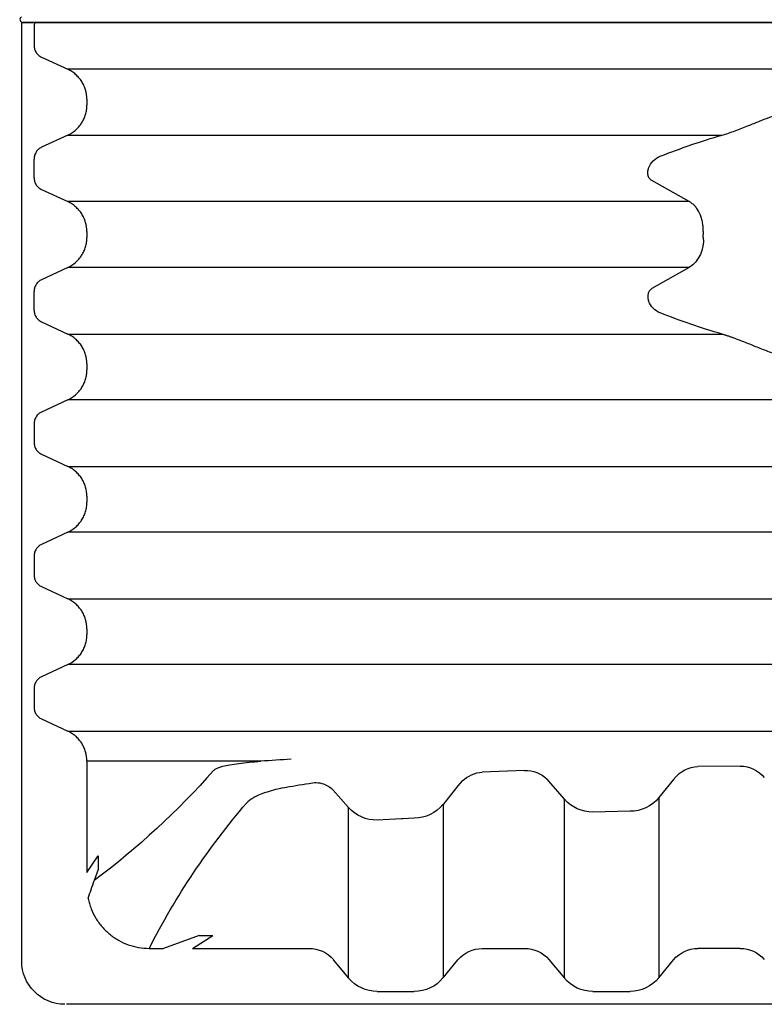
# Model space of a CAD drawing. Units: inches. Extents: x 89.7 to 110.7, y -92.1 to -62.4.
# Drawn here: x 98.3 to 98.5, y -82 to -81.7 of the extents above; entities that cross this region are included whole.
import ezdxf

# ---------------------------------------------------------------- set-up
doc = ezdxf.new("R2010")
doc.units = ezdxf.units.IN
doc.header["$MEASUREMENT"] = 0
for name, color, linetype in [('BETON-STOP', 141, 'Continuous'), ('BETON-STOP_INTEIRO', 141, 'Continuous'), ('BETON-STOP_MEIO', 141, 'Continuous'), ('Contorno-Cupolex', 115, 'Continuous'), ('CUPOLEX', 115, 'Continuous')]:
    doc.layers.add(name, color=color, linetype=linetype)

# ---------------------------------------------------------------- blocks, each defined once
blk = doc.blocks.new('Cupolex H 55 01')
at = {"layer": 'Contorno-Cupolex', "linetype": 'Continuous'}
for p, q in [((19819.566, 9685.7), (19815.228, 9685.7)), ((19827.17, 9685.7), (19819.566, 9685.7)), ((19843.189, 9685.7), (19827.17, 9685.7))]:
    blk.add_line(p, q, dxfattribs=at)
blk.add_ellipse((19815.228, 9685.8), major_axis=(0.101, 0), ratio=0.992546, start_param=2.018769, end_param=4.712389, dxfattribs=at)
blk = doc.blocks.new('Bs H55 7 tacca')
at = {"layer": 'BETON-STOP_INTEIRO', "linetype": 'Continuous'}
for p, q in [((19845.727, 10054.134), (19844.82, 10054.557)), ((19850.142, 10054.134), (19850.138, 10054.134)), ((19856.849, 10054.133), (19856.834, 10054.133)), ((19846.394, 10052.886), (19846.394, 10053.093)), ((19844.82, 10051.422), (19845.727, 10051.845)), ((19850.138, 10051.845), (19850.142, 10051.845)), ((19856.834, 10051.845), (19856.849, 10051.845)), ((19844.559, 10050.364), (19844.559, 10051.015)), ((19845.727, 10049.534), (19844.82, 10049.957)), ((19850.142, 10049.534), (19850.138, 10049.534)), ((19856.849, 10049.533), (19856.834, 10049.533)), ((19846.394, 10048.286), (19846.394, 10048.493)), ((19844.82, 10046.822), (19845.727, 10047.245)), ((19850.138, 10047.245), (19850.142, 10047.245)), ((19856.834, 10047.245), (19856.849, 10047.245)), ((19844.559, 10046.415), (19844.559, 10045.764)), ((19865.906, 10046.076), (19865.911, 10046.09)), ((19865.911, 10046.09), (19865.915, 10046.103)), ((19867.325, 10044.933), (19866.029, 10045.668)), ((19845.727, 10044.934), (19844.82, 10045.357)), ((19850.142, 10044.934), (19850.138, 10044.934)), ((19856.849, 10044.933), (19856.834, 10044.933)), ((19846.394, 10043.686), (19846.394, 10043.893)), ((19867.813, 10043.891), (19867.812, 10043.84)), ((19867.812, 10043.84), (19867.812, 10043.789)), ((19867.812, 10043.739), (19867.812, 10043.789)), ((19867.813, 10043.688), (19867.812, 10043.739)), ((19844.82, 10042.222), (19845.727, 10042.645)), ((19850.142, 10042.645), (19850.138, 10042.645)), ((19856.849, 10042.645), (19856.834, 10042.645)), ((19867.325, 10042.645), (19866.029, 10041.911)), ((19844.559, 10041.815), (19844.559, 10041.164)), ((19865.906, 10041.503), (19865.911, 10041.488)), ((19865.906, 10041.503), (19865.911, 10041.488)), ((19865.911, 10041.488), (19865.915, 10041.476)), ((19865.911, 10041.488), (19865.915, 10041.476)), ((19845.727, 10040.334), (19844.82, 10040.757)), ((19850.138, 10040.334), (19850.142, 10040.334)), ((19856.834, 10040.333), (19856.849, 10040.333)), ((19846.394, 10039.086), (19846.394, 10039.293)), ((19844.82, 10037.622), (19845.727, 10038.045)), ((19850.142, 10038.045), (19850.138, 10038.045)), ((19856.849, 10038.045), (19856.834, 10038.045)), ((19844.559, 10036.564), (19844.559, 10037.215))]:
    blk.add_line(p, q, dxfattribs=at)
at = {"layer": 'BETON-STOP_INTEIRO'}
blk.add_line((19844.129, 10036.416), (19900.129, 10036.416), dxfattribs=at)
at = {"layer": 'BETON-STOP_INTEIRO', "linetype": 'Continuous'}
for centre, radius, start, end in [((19874.666, 10025.619), 22.498, 105.9984, 111.7817), ((19866.569, 10045.86), 0.698, 111.079, 159.5968), ((19866.702, 10044.006), 1.117, 354.091, 56.1202), ((19866.569, 10041.719), 0.697, 200.3803, 248.9438), ((19866.569, 10041.719), 0.697, 200.3803, 248.9438), ((19874.686, 10062.016), 22.557, 248.226, 253.9939)]:
    blk.add_arc(centre, radius, start, end, dxfattribs=at)
for points, knots in [([(19844.82, 10054.557), (19844.781, 10054.575), (19844.745, 10054.598), (19844.697, 10054.64), (19844.682, 10054.655), (19844.654, 10054.687), (19844.642, 10054.704), (19844.619, 10054.74), (19844.609, 10054.759), (19844.591, 10054.798), (19844.583, 10054.818), (19844.566, 10054.878), (19844.559, 10054.921), (19844.559, 10054.964)], [0, 0, 0, 0, 0.25, 0.25, 0.375, 0.375, 0.5, 0.5, 0.625, 0.625, 0.75, 0.75, 1, 1, 1, 1]), ([(19850.138, 10054.134), (19850.138, 10054.134), (19850.138, 10054.134), (19850.138, 10054.134), (19850.115, 10054.134), (19850.092, 10054.134), (19850.068, 10054.134), (19849.975, 10054.134), (19849.881, 10054.134), (19849.788, 10054.134), (19849.414, 10054.134), (19849.041, 10054.134), (19848.667, 10054.134), (19847.864, 10054.134), (19847.061, 10054.134), (19846.258, 10054.134), (19846.081, 10054.134), (19845.904, 10054.134), (19845.727, 10054.134)], [0, 0, 0, 0, 0, 0, 0, 0.015882, 0.015882, 0.015882, 0.07941, 0.07941, 0.07941, 0.333523, 0.333523, 0.333523, 0.879647, 0.879647, 0.879647, 1, 1, 1, 1]), ([(19845.727, 10054.134), (19845.827, 10054.088), (19845.918, 10054.029), (19846.041, 10053.921), (19846.08, 10053.882), (19846.151, 10053.8), (19846.183, 10053.757), (19846.227, 10053.689), (19846.241, 10053.665), (19846.267, 10053.617), (19846.279, 10053.593), (19846.313, 10053.518), (19846.332, 10053.468), (19846.363, 10053.364), (19846.374, 10053.311), (19846.39, 10053.203), (19846.394, 10053.148), (19846.394, 10053.093)], [0, 0, 0, 0, 0.25, 0.25, 0.375, 0.375, 0.5, 0.5, 0.5625, 0.5625, 0.625, 0.625, 0.75, 0.75, 0.875, 0.875, 1, 1, 1, 1]), ([(19856.834, 10054.133), (19856.724, 10054.133), (19856.613, 10054.133), (19856.395, 10054.133), (19856.287, 10054.133), (19855.966, 10054.134), (19855.755, 10054.134), (19855.134, 10054.134), (19854.734, 10054.134), (19853.579, 10054.134), (19852.897, 10054.134), (19851.711, 10054.134), (19851.231, 10054.134), (19850.496, 10054.134), (19850.256, 10054.134), (19850.142, 10054.134)], [0, 0, 0, 0, 0.03125, 0.03125, 0.0625, 0.0625, 0.125, 0.125, 0.25, 0.25, 0.5, 0.5, 0.75, 0.75, 1, 1, 1, 1]), ([(19872.129, 10054.133), (19870.834, 10054.133), (19869.541, 10054.133), (19867.607, 10054.133), (19866.963, 10054.133), (19865.676, 10054.133), (19865.035, 10054.133), (19863.116, 10054.133), (19861.847, 10054.133), (19859.96, 10054.133), (19859.333, 10054.133), (19858.086, 10054.133), (19857.466, 10054.133), (19856.849, 10054.133)], [0, 0, 0, 0, 0.25, 0.25, 0.375, 0.375, 0.5, 0.5, 0.75, 0.75, 0.875, 0.875, 1, 1, 1, 1]), ([(19846.394, 10052.886), (19846.394, 10052.776), (19846.379, 10052.669), (19846.333, 10052.512), (19846.313, 10052.461), (19846.268, 10052.362), (19846.242, 10052.315), (19846.199, 10052.246), (19846.183, 10052.224), (19846.15, 10052.18), (19846.133, 10052.159), (19846.08, 10052.097), (19846.042, 10052.058), (19845.96, 10051.987), (19845.917, 10051.954), (19845.825, 10051.895), (19845.777, 10051.868), (19845.727, 10051.845)], [0, 0, 0, 0, 0.25, 0.25, 0.375, 0.375, 0.5, 0.5, 0.5625, 0.5625, 0.625, 0.625, 0.75, 0.75, 0.875, 0.875, 1, 1, 1, 1]), ([(19845.727, 10051.845), (19846.463, 10051.845), (19847.565, 10051.845), (19848.852, 10051.845), (19849.495, 10051.845), (19849.817, 10051.845), (19849.955, 10051.845), (19850.046, 10051.845), (19850.093, 10051.845), (19850.138, 10051.845)], [0, 0, 0, 0, 0.5, 0.75, 0.875, 0.9375, 0.96875, 0.96875, 1, 1, 1, 1]), ([(19850.142, 10051.845), (19850.256, 10051.845), (19850.495, 10051.845), (19851.231, 10051.845), (19851.711, 10051.845), (19852.897, 10051.845), (19853.578, 10051.845), (19854.733, 10051.845), (19855.134, 10051.845), (19855.755, 10051.845), (19855.966, 10051.845), (19856.287, 10051.845), (19856.395, 10051.845), (19856.613, 10051.845), (19856.724, 10051.845), (19856.834, 10051.845)], [0, 0, 0, 0, 0.25, 0.25, 0.5, 0.5, 0.75, 0.75, 0.875, 0.875, 0.9375, 0.9375, 0.96875, 0.96875, 1, 1, 1, 1]), ([(19856.849, 10051.845), (19857.466, 10051.845), (19858.085, 10051.845), (19859.331, 10051.845), (19859.957, 10051.845), (19861.215, 10051.845), (19861.848, 10051.845), (19863.118, 10051.845), (19863.756, 10051.845), (19865.675, 10051.846), (19866.959, 10051.845), (19868.894, 10051.846), (19869.54, 10051.846), (19870.834, 10051.846), (19871.481, 10051.846), (19872.129, 10051.846)], [0, 0, 0, 0, 0.125, 0.125, 0.25, 0.25, 0.375, 0.375, 0.5, 0.5, 0.75, 0.75, 0.875, 0.875, 1, 1, 1, 1]), ([(19844.559, 10051.015), (19844.559, 10051.058), (19844.565, 10051.1), (19844.583, 10051.161), (19844.591, 10051.181), (19844.608, 10051.22), (19844.618, 10051.238), (19844.641, 10051.274), (19844.654, 10051.291), (19844.682, 10051.324), (19844.697, 10051.339), (19844.745, 10051.38), (19844.781, 10051.404), (19844.82, 10051.422)], [0, 0, 0, 0, 0.25, 0.25, 0.375, 0.375, 0.5, 0.5, 0.625, 0.625, 0.75, 0.75, 1, 1, 1, 1]), ([(19844.82, 10049.957), (19844.781, 10049.975), (19844.745, 10049.998), (19844.697, 10050.04), (19844.682, 10050.055), (19844.654, 10050.087), (19844.642, 10050.104), (19844.619, 10050.14), (19844.609, 10050.159), (19844.591, 10050.198), (19844.583, 10050.218), (19844.566, 10050.278), (19844.559, 10050.321), (19844.559, 10050.364)], [0, 0, 0, 0, 0.25, 0.25, 0.375, 0.375, 0.5, 0.5, 0.625, 0.625, 0.75, 0.75, 1, 1, 1, 1]), ([(19850.138, 10049.534), (19850.138, 10049.534), (19850.138, 10049.534), (19850.138, 10049.534), (19850.115, 10049.534), (19850.092, 10049.534), (19850.068, 10049.534), (19849.975, 10049.534), (19849.881, 10049.534), (19849.788, 10049.534), (19849.414, 10049.534), (19849.041, 10049.534), (19848.667, 10049.534), (19847.864, 10049.534), (19847.061, 10049.534), (19846.258, 10049.534), (19846.081, 10049.534), (19845.904, 10049.534), (19845.727, 10049.534)], [0, 0, 0, 0, 0, 0, 0, 0.015882, 0.015882, 0.015882, 0.07941, 0.07941, 0.07941, 0.333523, 0.333523, 0.333523, 0.879647, 0.879647, 0.879647, 1, 1, 1, 1]), ([(19845.727, 10049.534), (19845.827, 10049.488), (19845.918, 10049.429), (19846.041, 10049.321), (19846.08, 10049.282), (19846.151, 10049.2), (19846.183, 10049.157), (19846.227, 10049.089), (19846.241, 10049.065), (19846.267, 10049.017), (19846.279, 10048.993), (19846.313, 10048.918), (19846.332, 10048.868), (19846.363, 10048.764), (19846.374, 10048.711), (19846.39, 10048.603), (19846.394, 10048.548), (19846.394, 10048.493)], [0, 0, 0, 0, 0.25, 0.25, 0.375, 0.375, 0.5, 0.5, 0.5625, 0.5625, 0.625, 0.625, 0.75, 0.75, 0.875, 0.875, 1, 1, 1, 1]), ([(19856.834, 10049.533), (19856.724, 10049.533), (19856.613, 10049.533), (19856.395, 10049.533), (19856.287, 10049.533), (19855.966, 10049.534), (19855.755, 10049.534), (19855.134, 10049.534), (19854.734, 10049.534), (19853.579, 10049.534), (19852.897, 10049.534), (19851.711, 10049.534), (19851.231, 10049.534), (19850.496, 10049.534), (19850.256, 10049.534), (19850.142, 10049.534)], [0, 0, 0, 0, 0.03125, 0.03125, 0.0625, 0.0625, 0.125, 0.125, 0.25, 0.25, 0.5, 0.5, 0.75, 0.75, 1, 1, 1, 1]), ([(19872.129, 10049.533), (19870.834, 10049.533), (19869.541, 10049.533), (19867.607, 10049.533), (19866.963, 10049.533), (19865.676, 10049.533), (19865.035, 10049.533), (19863.116, 10049.533), (19861.847, 10049.533), (19859.96, 10049.533), (19859.333, 10049.533), (19858.086, 10049.533), (19857.466, 10049.533), (19856.849, 10049.533)], [0, 0, 0, 0, 0.25, 0.25, 0.375, 0.375, 0.5, 0.5, 0.75, 0.75, 0.875, 0.875, 1, 1, 1, 1]), ([(19846.394, 10048.286), (19846.394, 10048.176), (19846.379, 10048.069), (19846.333, 10047.912), (19846.313, 10047.861), (19846.268, 10047.762), (19846.242, 10047.715), (19846.199, 10047.646), (19846.183, 10047.624), (19846.15, 10047.58), (19846.133, 10047.559), (19846.08, 10047.497), (19846.042, 10047.458), (19845.96, 10047.387), (19845.917, 10047.354), (19845.825, 10047.295), (19845.777, 10047.268), (19845.727, 10047.245)], [0, 0, 0, 0, 0.25, 0.25, 0.375, 0.375, 0.5, 0.5, 0.5625, 0.5625, 0.625, 0.625, 0.75, 0.75, 0.875, 0.875, 1, 1, 1, 1]), ([(19868.466, 10047.246), (19868.482, 10047.25), (19868.514, 10047.259), (19868.562, 10047.274), (19868.611, 10047.289), (19868.66, 10047.305), (19868.71, 10047.321), (19868.76, 10047.339), (19868.811, 10047.356), (19868.911, 10047.392), (19869.062, 10047.449), (19869.266, 10047.529), (19869.472, 10047.612), (19869.679, 10047.696), (19869.888, 10047.779), (19870.1, 10047.86), (19870.311, 10047.938), (19870.526, 10048.011), (19870.741, 10048.079), (19870.961, 10048.14), (19871.181, 10048.192), (19871.368, 10048.229), (19871.518, 10048.252), (19871.633, 10048.267), (19871.746, 10048.28), (19871.821, 10048.285), (19871.859, 10048.288)], [0, 0, 0, 0, 0.015345, 0.030781, 0.046308, 0.061927, 0.077639, 0.093446, 0.109347, 0.125344, 0.187453, 0.250228, 0.31298, 0.375723, 0.438441, 0.500483, 0.563283, 0.62474, 0.687835, 0.749052, 0.812557, 0.874064, 0.906088, 0.937741, 0.969038, 1, 1, 1, 1]), ([(19845.727, 10047.245), (19846.463, 10047.245), (19847.565, 10047.245), (19848.852, 10047.245), (19849.495, 10047.245), (19849.817, 10047.245), (19849.955, 10047.245), (19850.046, 10047.245), (19850.093, 10047.245), (19850.138, 10047.245)], [0, 0, 0, 0, 0.5, 0.75, 0.875, 0.9375, 0.96875, 0.96875, 1, 1, 1, 1]), ([(19850.142, 10047.245), (19850.256, 10047.245), (19850.495, 10047.245), (19851.231, 10047.245), (19851.711, 10047.245), (19852.897, 10047.245), (19853.578, 10047.245), (19854.733, 10047.245), (19855.134, 10047.245), (19855.755, 10047.245), (19855.966, 10047.245), (19856.287, 10047.245), (19856.395, 10047.245), (19856.613, 10047.245), (19856.724, 10047.245), (19856.834, 10047.245)], [0, 0, 0, 0, 0.25, 0.25, 0.5, 0.5, 0.75, 0.75, 0.875, 0.875, 0.9375, 0.9375, 0.96875, 0.96875, 1, 1, 1, 1]), ([(19856.849, 10047.245), (19857.32, 10047.245), (19857.793, 10047.245), (19858.742, 10047.245), (19859.219, 10047.245), (19860.176, 10047.245), (19860.656, 10047.245), (19861.62, 10047.245), (19862.104, 10047.245), (19863.075, 10047.245), (19863.562, 10047.245), (19864.538, 10047.246), (19865.028, 10047.246), (19866.497, 10047.246), (19867.48, 10047.246), (19868.466, 10047.246)], [0, 0, 0, 0, 0.125, 0.125, 0.25, 0.25, 0.375, 0.375, 0.5, 0.5, 0.625, 0.625, 0.75, 0.75, 1, 1, 1, 1]), ([(19844.559, 10046.415), (19844.559, 10046.458), (19844.565, 10046.5), (19844.583, 10046.561), (19844.591, 10046.581), (19844.608, 10046.62), (19844.618, 10046.638), (19844.641, 10046.674), (19844.654, 10046.691), (19844.682, 10046.724), (19844.697, 10046.739), (19844.745, 10046.78), (19844.781, 10046.804), (19844.82, 10046.822)], [0, 0, 0, 0, 0.25, 0.25, 0.375, 0.375, 0.5, 0.5, 0.625, 0.625, 0.75, 0.75, 1, 1, 1, 1]), ([(19866.029, 10045.668), (19866.02, 10045.674), (19866.001, 10045.686), (19865.976, 10045.707), (19865.949, 10045.736), (19865.922, 10045.774), (19865.899, 10045.826), (19865.886, 10045.883), (19865.883, 10045.931), (19865.884, 10045.964), (19865.886, 10045.983), (19865.888, 10046.001), (19865.892, 10046.02), (19865.896, 10046.038), (19865.9, 10046.057), (19865.904, 10046.07), (19865.906, 10046.076)], [0, 0, 0, 0, 0.087717, 0.171211, 0.25066, 0.379192, 0.500454, 0.626441, 0.749886, 0.784821, 0.819936, 0.855283, 0.890914, 0.926879, 0.963225, 1, 1, 1, 1]), ([(19844.82, 10045.357), (19844.781, 10045.375), (19844.745, 10045.398), (19844.697, 10045.44), (19844.682, 10045.455), (19844.654, 10045.487), (19844.642, 10045.504), (19844.619, 10045.54), (19844.609, 10045.559), (19844.591, 10045.598), (19844.583, 10045.618), (19844.566, 10045.678), (19844.559, 10045.721), (19844.559, 10045.764)], [0, 0, 0, 0, 0.25, 0.25, 0.375, 0.375, 0.5, 0.5, 0.625, 0.625, 0.75, 0.75, 1, 1, 1, 1]), ([(19850.138, 10044.934), (19850.138, 10044.934), (19850.138, 10044.934), (19850.138, 10044.934), (19850.115, 10044.934), (19850.092, 10044.934), (19850.068, 10044.934), (19849.975, 10044.934), (19849.881, 10044.934), (19849.788, 10044.934), (19849.414, 10044.934), (19849.041, 10044.934), (19848.667, 10044.934), (19847.864, 10044.934), (19847.061, 10044.934), (19846.258, 10044.934), (19846.081, 10044.934), (19845.904, 10044.934), (19845.727, 10044.934)], [0, 0, 0, 0, 0, 0, 0, 0.015882, 0.015882, 0.015882, 0.07941, 0.07941, 0.07941, 0.333523, 0.333523, 0.333523, 0.879647, 0.879647, 0.879647, 1, 1, 1, 1]), ([(19845.727, 10044.934), (19845.827, 10044.888), (19845.918, 10044.829), (19846.041, 10044.721), (19846.08, 10044.682), (19846.151, 10044.6), (19846.183, 10044.557), (19846.227, 10044.489), (19846.241, 10044.465), (19846.267, 10044.417), (19846.279, 10044.393), (19846.313, 10044.318), (19846.332, 10044.268), (19846.363, 10044.164), (19846.374, 10044.111), (19846.39, 10044.003), (19846.394, 10043.948), (19846.394, 10043.893)], [0, 0, 0, 0, 0.25, 0.25, 0.375, 0.375, 0.5, 0.5, 0.5625, 0.5625, 0.625, 0.625, 0.75, 0.75, 0.875, 0.875, 1, 1, 1, 1]), ([(19856.834, 10044.933), (19856.724, 10044.933), (19856.613, 10044.933), (19856.395, 10044.933), (19856.287, 10044.933), (19855.966, 10044.934), (19855.755, 10044.934), (19855.134, 10044.934), (19854.734, 10044.934), (19853.579, 10044.934), (19852.897, 10044.934), (19851.711, 10044.934), (19851.231, 10044.934), (19850.496, 10044.934), (19850.256, 10044.934), (19850.142, 10044.934)], [0, 0, 0, 0, 0.03125, 0.03125, 0.0625, 0.0625, 0.125, 0.125, 0.25, 0.25, 0.5, 0.5, 0.75, 0.75, 1, 1, 1, 1]), ([(19867.325, 10044.933), (19866.88, 10044.933), (19866.436, 10044.933), (19865.549, 10044.933), (19865.106, 10044.933), (19864.223, 10044.933), (19863.782, 10044.933), (19862.903, 10044.933), (19862.465, 10044.933), (19861.154, 10044.933), (19860.285, 10044.933), (19858.99, 10044.933), (19858.559, 10044.933), (19857.702, 10044.933), (19857.275, 10044.933), (19856.849, 10044.933)], [0, 0, 0, 0, 0.125, 0.125, 0.25, 0.25, 0.375, 0.375, 0.5, 0.5, 0.75, 0.75, 0.875, 0.875, 1, 1, 1, 1]), ([(19846.394, 10043.686), (19846.394, 10043.576), (19846.379, 10043.469), (19846.333, 10043.312), (19846.313, 10043.261), (19846.268, 10043.162), (19846.242, 10043.115), (19846.199, 10043.046), (19846.183, 10043.024), (19846.15, 10042.98), (19846.133, 10042.959), (19846.08, 10042.897), (19846.042, 10042.858), (19845.96, 10042.787), (19845.917, 10042.754), (19845.825, 10042.695), (19845.777, 10042.668), (19845.727, 10042.645)], [0, 0, 0, 0, 0.25, 0.25, 0.375, 0.375, 0.5, 0.5, 0.5625, 0.5625, 0.625, 0.625, 0.75, 0.75, 0.875, 0.875, 1, 1, 1, 1]), ([(19867.813, 10043.688), (19867.814, 10043.629), (19867.812, 10043.571), (19867.803, 10043.455), (19867.795, 10043.399), (19867.773, 10043.289), (19867.76, 10043.236), (19867.71, 10043.084), (19867.666, 10042.993), (19867.587, 10042.874), (19867.557, 10042.838), (19867.497, 10042.772), (19867.465, 10042.743), (19867.398, 10042.691), (19867.363, 10042.667), (19867.325, 10042.645)], [0, 0, 0, 0, 0.125789, 0.125789, 0.250984, 0.250984, 0.375373, 0.375373, 0.625287, 0.625287, 0.750682, 0.750682, 0.875341, 0.875341, 1, 1, 1, 1]), ([(19850.138, 10042.645), (19850.138, 10042.645), (19850.138, 10042.645), (19850.138, 10042.645), (19850.115, 10042.645), (19850.092, 10042.645), (19850.068, 10042.645), (19849.975, 10042.645), (19849.881, 10042.645), (19849.788, 10042.645), (19849.414, 10042.645), (19849.041, 10042.645), (19848.667, 10042.645), (19847.864, 10042.645), (19847.061, 10042.645), (19846.258, 10042.645), (19846.081, 10042.645), (19845.904, 10042.645), (19845.727, 10042.645)], [0, 0, 0, 0, 0, 0, 0, 0.015882, 0.015882, 0.015882, 0.07941, 0.07941, 0.07941, 0.333523, 0.333523, 0.333523, 0.879647, 0.879647, 0.879647, 1, 1, 1, 1]), ([(19856.834, 10042.645), (19856.724, 10042.645), (19856.613, 10042.645), (19856.395, 10042.645), (19856.287, 10042.645), (19855.966, 10042.645), (19855.755, 10042.645), (19855.134, 10042.645), (19854.734, 10042.645), (19853.579, 10042.645), (19852.897, 10042.645), (19851.711, 10042.645), (19851.231, 10042.645), (19850.496, 10042.645), (19850.256, 10042.645), (19850.142, 10042.645)], [0, 0, 0, 0, 0.03125, 0.03125, 0.0625, 0.0625, 0.125, 0.125, 0.25, 0.25, 0.5, 0.5, 0.75, 0.75, 1, 1, 1, 1]), ([(19867.325, 10042.645), (19866.88, 10042.645), (19866.436, 10042.645), (19865.549, 10042.645), (19865.106, 10042.645), (19864.223, 10042.645), (19863.782, 10042.645), (19862.903, 10042.645), (19862.465, 10042.645), (19861.154, 10042.645), (19860.285, 10042.645), (19858.99, 10042.645), (19858.559, 10042.645), (19857.702, 10042.645), (19857.275, 10042.645), (19856.849, 10042.645)], [0, 0, 0, 0, 0.125, 0.125, 0.25, 0.25, 0.375, 0.375, 0.5, 0.5, 0.75, 0.75, 0.875, 0.875, 1, 1, 1, 1]), ([(19844.559, 10041.815), (19844.559, 10041.858), (19844.565, 10041.9), (19844.583, 10041.961), (19844.591, 10041.981), (19844.608, 10042.02), (19844.618, 10042.038), (19844.641, 10042.074), (19844.654, 10042.091), (19844.682, 10042.124), (19844.697, 10042.139), (19844.745, 10042.18), (19844.781, 10042.204), (19844.82, 10042.222)], [0, 0, 0, 0, 0.25, 0.25, 0.375, 0.375, 0.5, 0.5, 0.625, 0.625, 0.75, 0.75, 1, 1, 1, 1]), ([(19866.029, 10041.911), (19866, 10041.894), (19865.976, 10041.874), (19865.932, 10041.821), (19865.914, 10041.789), (19865.895, 10041.735), (19865.89, 10041.716), (19865.884, 10041.675), (19865.883, 10041.654), (19865.884, 10041.59), (19865.892, 10041.547), (19865.906, 10041.503)], [0, 0, 0, 0, 0.249503, 0.249503, 0.49956, 0.49956, 0.624416, 0.624416, 0.749273, 0.749273, 1, 1, 1, 1]), ([(19844.82, 10040.757), (19844.781, 10040.775), (19844.745, 10040.798), (19844.697, 10040.84), (19844.682, 10040.855), (19844.654, 10040.887), (19844.642, 10040.904), (19844.619, 10040.94), (19844.609, 10040.959), (19844.591, 10040.998), (19844.583, 10041.018), (19844.566, 10041.078), (19844.559, 10041.121), (19844.559, 10041.164)], [0, 0, 0, 0, 0.25, 0.25, 0.375, 0.375, 0.5, 0.5, 0.625, 0.625, 0.75, 0.75, 1, 1, 1, 1]), ([(19844.584, 10041.016), (19844.582, 10041.023), (19844.58, 10041.03), (19844.566, 10041.078), (19844.559, 10041.121), (19844.559, 10041.164)], [0.7050707, 0.7050707, 0.7050707, 0.7050707, 0.75, 0.75, 1, 1, 1, 1]), ([(19845.727, 10040.334), (19846.463, 10040.334), (19847.565, 10040.334), (19848.852, 10040.334), (19849.495, 10040.334), (19849.817, 10040.334), (19849.955, 10040.334), (19850.046, 10040.334), (19850.093, 10040.334), (19850.138, 10040.334)], [0, 0, 0, 0, 0.5, 0.75, 0.875, 0.9375, 0.96875, 0.96875, 1, 1, 1, 1]), ([(19845.727, 10040.334), (19845.827, 10040.288), (19845.918, 10040.229), (19846.02, 10040.139), (19846.04, 10040.121), (19846.079, 10040.082), (19846.097, 10040.062), (19846.151, 10040), (19846.183, 10039.957), (19846.227, 10039.889), (19846.241, 10039.865), (19846.267, 10039.817), (19846.279, 10039.793), (19846.313, 10039.718), (19846.332, 10039.668), (19846.363, 10039.564), (19846.374, 10039.511), (19846.39, 10039.403), (19846.394, 10039.348), (19846.394, 10039.293)], [0, 0, 0, 0, 0.25, 0.25, 0.3125, 0.3125, 0.375, 0.375, 0.5, 0.5, 0.5625, 0.5625, 0.625, 0.625, 0.75, 0.75, 0.875, 0.875, 1, 1, 1, 1]), ([(19850.142, 10040.334), (19850.256, 10040.334), (19850.495, 10040.334), (19851.231, 10040.334), (19851.711, 10040.334), (19852.897, 10040.334), (19853.578, 10040.334), (19854.733, 10040.334), (19855.134, 10040.334), (19855.755, 10040.334), (19855.966, 10040.334), (19856.287, 10040.333), (19856.395, 10040.333), (19856.613, 10040.333), (19856.724, 10040.333), (19856.834, 10040.333)], [0, 0, 0, 0, 0.25, 0.25, 0.5, 0.5, 0.75, 0.75, 0.875, 0.875, 0.9375, 0.9375, 0.96875, 0.96875, 1, 1, 1, 1]), ([(19856.849, 10040.333), (19857.32, 10040.333), (19857.793, 10040.333), (19858.742, 10040.333), (19859.219, 10040.333), (19860.176, 10040.333), (19860.656, 10040.333), (19861.62, 10040.333), (19862.104, 10040.333), (19863.075, 10040.333), (19863.562, 10040.333), (19864.538, 10040.333), (19865.028, 10040.333), (19866.497, 10040.333), (19867.48, 10040.333), (19868.466, 10040.333)], [0, 0, 0, 0, 0.125, 0.125, 0.25, 0.25, 0.375, 0.375, 0.5, 0.5, 0.625, 0.625, 0.75, 0.75, 1, 1, 1, 1]), ([(19868.466, 10040.333), (19868.539, 10040.313), (19868.615, 10040.289), (19868.768, 10040.238), (19868.845, 10040.211), (19869.074, 10040.126), (19869.228, 10040.065), (19869.449, 10039.976), (19869.513, 10039.95), (19869.642, 10039.899), (19869.706, 10039.873), (19869.879, 10039.804), (19869.989, 10039.761), (19870.14, 10039.704), (19870.183, 10039.688), (19870.326, 10039.636), (19870.428, 10039.601), (19870.602, 10039.544), (19870.678, 10039.52), (19870.824, 10039.477), (19870.893, 10039.458), (19871.036, 10039.421), (19871.112, 10039.403), (19871.219, 10039.38), (19871.262, 10039.371), (19871.343, 10039.356), (19871.381, 10039.349), (19871.419, 10039.343), (19871.436, 10039.34), (19871.472, 10039.334), (19871.49, 10039.331), (19871.527, 10039.326), (19871.545, 10039.323), (19871.584, 10039.318), (19871.605, 10039.315), (19871.667, 10039.308), (19871.697, 10039.305), (19871.748, 10039.3), (19871.771, 10039.298), (19871.815, 10039.294), (19871.837, 10039.293), (19871.859, 10039.291)], [0, 0, 0, 0, 0.071995, 0.071995, 0.14399, 0.14399, 0.286446, 0.286446, 0.344776, 0.344776, 0.403106, 0.403106, 0.500197, 0.500197, 0.537957, 0.537957, 0.625507, 0.625507, 0.691411, 0.691411, 0.750154, 0.750154, 0.81238, 0.81238, 0.844174, 0.844174, 0.874668, 0.874668, 0.890288, 0.890288, 0.905909, 0.905909, 0.92153, 0.92153, 0.93715, 0.93715, 0.958848, 0.958848, 0.979424, 0.979424, 1, 1, 1, 1]), ([(19846.394, 10039.086), (19846.394, 10038.976), (19846.379, 10038.869), (19846.333, 10038.712), (19846.313, 10038.661), (19846.268, 10038.562), (19846.242, 10038.515), (19846.199, 10038.446), (19846.183, 10038.424), (19846.15, 10038.38), (19846.133, 10038.359), (19846.08, 10038.297), (19846.042, 10038.258), (19845.96, 10038.187), (19845.917, 10038.154), (19845.825, 10038.095), (19845.777, 10038.068), (19845.727, 10038.045)], [0, 0, 0, 0, 0.25, 0.25, 0.375, 0.375, 0.5, 0.5, 0.5625, 0.5625, 0.625, 0.625, 0.75, 0.75, 0.875, 0.875, 1, 1, 1, 1]), ([(19850.138, 10038.045), (19850.138, 10038.045), (19850.138, 10038.045), (19850.138, 10038.045), (19850.115, 10038.045), (19850.092, 10038.045), (19850.068, 10038.045), (19849.975, 10038.045), (19849.881, 10038.045), (19849.788, 10038.045), (19849.414, 10038.045), (19849.041, 10038.045), (19848.667, 10038.045), (19847.864, 10038.045), (19847.061, 10038.045), (19846.258, 10038.045), (19846.081, 10038.045), (19845.904, 10038.045), (19845.727, 10038.045)], [0, 0, 0, 0, 0, 0, 0, 0.015882, 0.015882, 0.015882, 0.07941, 0.07941, 0.07941, 0.333523, 0.333523, 0.333523, 0.879647, 0.879647, 0.879647, 1, 1, 1, 1]), ([(19856.834, 10038.045), (19856.724, 10038.045), (19856.613, 10038.045), (19856.395, 10038.045), (19856.287, 10038.045), (19855.966, 10038.045), (19855.755, 10038.045), (19855.134, 10038.045), (19854.734, 10038.045), (19853.579, 10038.045), (19852.897, 10038.045), (19851.711, 10038.045), (19851.231, 10038.045), (19850.496, 10038.045), (19850.256, 10038.045), (19850.142, 10038.045)], [0, 0, 0, 0, 0.03125, 0.03125, 0.0625, 0.0625, 0.125, 0.125, 0.25, 0.25, 0.5, 0.5, 0.75, 0.75, 1, 1, 1, 1]), ([(19872.129, 10038.046), (19870.834, 10038.046), (19869.541, 10038.046), (19867.607, 10038.045), (19866.963, 10038.045), (19865.676, 10038.045), (19865.035, 10038.045), (19863.116, 10038.045), (19861.847, 10038.045), (19859.96, 10038.045), (19859.333, 10038.045), (19858.086, 10038.045), (19857.466, 10038.045), (19856.849, 10038.045)], [0, 0, 0, 0, 0.25, 0.25, 0.375, 0.375, 0.5, 0.5, 0.75, 0.75, 0.875, 0.875, 1, 1, 1, 1]), ([(19844.559, 10037.215), (19844.559, 10037.258), (19844.565, 10037.3), (19844.583, 10037.361), (19844.591, 10037.381), (19844.608, 10037.42), (19844.618, 10037.438), (19844.641, 10037.474), (19844.654, 10037.491), (19844.682, 10037.524), (19844.697, 10037.539), (19844.745, 10037.58), (19844.781, 10037.604), (19844.82, 10037.622)], [0, 0, 0, 0, 0.25, 0.25, 0.375, 0.375, 0.5, 0.5, 0.625, 0.625, 0.75, 0.75, 1, 1, 1, 1]), ([(19844.584, 10036.416), (19844.582, 10036.423), (19844.58, 10036.43), (19844.566, 10036.478), (19844.559, 10036.521), (19844.559, 10036.564)], [0.7050707, 0.7050707, 0.7050707, 0.7050707, 0.75, 0.75, 1, 1, 1, 1])]:
    blk.add_open_spline(points, degree=3, knots=knots, dxfattribs=at)
at = {"layer": 'BETON-STOP_MEIO', "linetype": 'Continuous'}
for p, q in [((19898.573, 10070.539), (19845.684, 10070.539)), ((19856.483, 10070.095), (19857.77, 10070.095)), ((19863.979, 10070.095), (19865.268, 10070.095)), ((19854.955, 10068.989), (19855.489, 10069.629)), ((19855.489, 10069.629), (19855.489, 10063.697)), ((19858.769, 10063.593), (19858.769, 10069.623)), ((19858.769, 10069.623), (19859.288, 10068.994)), ((19862.443, 10068.985), (19862.99, 10069.633)), ((19862.99, 10069.633), (19862.99, 10063.414)), ((19866.269, 10063.358), (19866.269, 10069.62)), ((19866.269, 10069.62), (19866.78, 10068.997)), ((19844.129, 10069.039), (19844.129, 10036.416)), ((19848.558, 10068.595), (19849.06, 10068.595)), ((19850.291, 10068.145), (19849.06, 10068.595)), ((19850.064, 10068.595), (19854.115, 10068.595)), ((19850.064, 10068.595), (19850.765, 10068.145)), ((19860.133, 10068.595), (19861.606, 10068.595)), ((19869.099, 10068.595), (19867.627, 10068.595)), ((19850.291, 10068.145), (19850.765, 10068.145)), ((19846.787, 10065.85), (19846.65, 10066.234)), ((19846.394, 10062.086), (19846.394, 10065.954)), ((19846.394, 10065.954), (19846.787, 10065.377)), ((19846.787, 10065.377), (19846.787, 10065.85)), ((19857.329, 10064.091), (19856.483, 10064.137)), ((19857.371, 10064.089), (19857.329, 10064.091)), ((19857.77, 10064.072), (19857.371, 10064.089)), ((19855.489, 10063.697), (19854.955, 10063.099)), ((19865.268, 10063.833), (19863.979, 10063.862)), ((19859.288, 10062.942), (19858.769, 10063.593)), ((19862.99, 10063.414), (19862.443, 10062.78)), ((19866.78, 10062.726), (19866.269, 10063.358)), ((19859.439, 10062.779), (19859.288, 10062.942)), ((19862.443, 10062.78), (19862.384, 10062.717)), ((19866.813, 10062.687), (19866.78, 10062.726)), ((19861.606, 10062.416), (19860.133, 10062.468)), ((19869.099, 10062.259), (19867.627, 10062.276)), ((19850.796, 10062.087), (19846.394, 10062.086)), ((19850.8, 10062.087), (19850.796, 10062.087)), ((19844.82, 10060.622), (19845.727, 10061.045)), ((19850.138, 10061.045), (19850.142, 10061.045)), ((19856.834, 10061.045), (19856.849, 10061.045)), ((19844.559, 10059.564), (19844.559, 10060.215)), ((19845.727, 10058.734), (19844.82, 10059.157)), ((19850.142, 10058.734), (19850.138, 10058.734)), ((19856.849, 10058.733), (19856.834, 10058.733)), ((19846.394, 10057.486), (19846.394, 10057.693)), ((19844.82, 10056.022), (19845.727, 10056.445)), ((19850.138, 10056.445), (19850.142, 10056.445)), ((19856.834, 10056.445), (19856.849, 10056.445)), ((19844.559, 10054.964), (19844.559, 10055.615))]:
    blk.add_line(p, q, dxfattribs=at)
for centre, radius, start, end in [((19845.629, 10069.039), 1.5, 90, 180), ((19871.378, 10080.24), 25.619, 207.0368, 220.655), ((19869.25, 10074.243), 23.976, 197.9308, 199.5148), ((19830.325, 10044.356), 27.297, 41.4051, 53.2694), ((19856.453, 10062.861), 1.276, 88.6637, 139.0719), ((19857.751, 10062.751), 1.321, 39.607, 89.1474), ((19863.968, 10062.569), 1.292, 89.4953, 139.2113), ((19865.259, 10062.522), 1.311, 39.6318, 89.6212), ((19855.703, 10074.73), 11.973, 257.9566, 262.3782), ((19854.347, 10063.668), 0.833, 288.9729, 316.9528), ((19854.337, 10063.71), 0.876, 255.2835, 288.6496), ((19860.237, 10063.631), 1.168, 226.8736, 264.8989), ((19861.659, 10063.435), 1.021, 267.0164, 315.2811), ((19867.687, 10063.408), 1.134, 219.5404, 266.9803), ((19869.098, 10063.331), 1.072, 270.0955, 321.3389), ((19848.568, 9991.005), 71.188, 86.03749, 86.8837)]:
    blk.add_arc(centre, radius, start, end, dxfattribs=at)
for centre, major_axis, ratio, start_param, end_param in [((19856.483, 10068.782), (0, 1.313), 0.990268, 0, 0.870024), ((19857.77, 10068.782), (0, 1.313), 0.990268, 5.407714, 6.283185), ((19863.979, 10068.782), (0, 1.313), 0.990268, 0, 0.86543), ((19865.268, 10068.782), (0, 1.313), 0.990268, 5.404564, 6.283185), ((19854.115, 10069.706), (0, -1.111), 1, 0, 0.8652), ((19860.133, 10069.706), (0, -1.104), 1, -0.870657, 0), ((19861.606, 10069.706), (0, -1.111), 1, 0, 0.860599), ((19867.627, 10069.706), (0, 1.111), 0.990268, 2.262971, 3.141593), ((19869.099, 10069.706), (0, 1.111), 0.990268, 3.141593, 4.003531)]:
    blk.add_ellipse(centre, major_axis=major_axis, ratio=ratio, start_param=start_param, end_param=end_param, dxfattribs=at)
for points, knots in [([(19846.438, 10066.861), (19846.45, 10066.922), (19846.465, 10066.982), (19846.5, 10067.101), (19846.52, 10067.16), (19846.587, 10067.333), (19846.642, 10067.443), (19846.737, 10067.601), (19846.771, 10067.653), (19846.844, 10067.754), (19846.883, 10067.802), (19847.004, 10067.942), (19847.092, 10068.028), (19847.235, 10068.145), (19847.285, 10068.182), (19847.388, 10068.252), (19847.44, 10068.285), (19847.601, 10068.376), (19847.713, 10068.427), (19847.887, 10068.489), (19847.947, 10068.508), (19848.067, 10068.539), (19848.128, 10068.553), (19848.31, 10068.584), (19848.434, 10068.595), (19848.558, 10068.595)], [0, 0, 0, 0, 0.0625, 0.0625, 0.125, 0.125, 0.25, 0.25, 0.3125, 0.3125, 0.375, 0.375, 0.5, 0.5, 0.5625, 0.5625, 0.625, 0.625, 0.75, 0.75, 0.8125, 0.8125, 0.875, 0.875, 1, 1, 1, 1]), ([(19853.204, 10063.02), (19852.967, 10063.072), (19852.766, 10063.127), (19852.423, 10063.242), (19852.286, 10063.303), (19852.072, 10063.425), (19851.996, 10063.487), (19851.942, 10063.549)], [0, 0, 0, 0, 0.323001, 0.323001, 0.661501, 0.661501, 1, 1, 1, 1]), ([(19850.8, 10062.41), (19850.862, 10062.348), (19850.967, 10062.301), (19851.261, 10062.225), (19851.451, 10062.196), (19851.898, 10062.141), (19852.152, 10062.116), (19852.438, 10062.087)], [0, 0, 0, 0, 0.338499, 0.338499, 0.676999, 0.676999, 1, 1, 1, 1]), ([(19846.394, 10062.086), (19846.394, 10061.976), (19846.379, 10061.869), (19846.333, 10061.712), (19846.313, 10061.661), (19846.268, 10061.562), (19846.242, 10061.515), (19846.199, 10061.446), (19846.183, 10061.424), (19846.15, 10061.38), (19846.133, 10061.359), (19846.08, 10061.297), (19846.042, 10061.258), (19845.96, 10061.187), (19845.917, 10061.154), (19845.825, 10061.095), (19845.777, 10061.068), (19845.727, 10061.045)], [0, 0, 0, 0, 0.25, 0.25, 0.375, 0.375, 0.5, 0.5, 0.5625, 0.5625, 0.625, 0.625, 0.75, 0.75, 0.875, 0.875, 1, 1, 1, 1]), ([(19852.438, 10062.087), (19852.218, 10062.087), (19852.017, 10062.087), (19851.657, 10062.087), (19851.497, 10062.087), (19851.324, 10062.087), (19851.29, 10062.087), (19851.226, 10062.087), (19851.196, 10062.087), (19851.108, 10062.087), (19851.056, 10062.087), (19850.916, 10062.087), (19850.846, 10062.087), (19850.8, 10062.087)], [0, 0, 0, 0, 0.25, 0.25, 0.5, 0.5, 0.5625, 0.5625, 0.625, 0.625, 0.75, 0.75, 1, 1, 1, 1]), ([(19845.727, 10061.045), (19846.463, 10061.045), (19847.565, 10061.045), (19848.852, 10061.045), (19849.495, 10061.045), (19849.817, 10061.045), (19849.955, 10061.045), (19850.046, 10061.045), (19850.093, 10061.045), (19850.138, 10061.045)], [0, 0, 0, 0, 0.5, 0.75, 0.875, 0.9375, 0.96875, 0.96875, 1, 1, 1, 1]), ([(19850.142, 10061.045), (19850.256, 10061.045), (19850.495, 10061.045), (19851.231, 10061.045), (19851.711, 10061.045), (19852.897, 10061.045), (19853.578, 10061.045), (19854.733, 10061.045), (19855.134, 10061.045), (19855.755, 10061.045), (19855.966, 10061.045), (19856.287, 10061.045), (19856.395, 10061.045), (19856.613, 10061.045), (19856.724, 10061.045), (19856.834, 10061.045)], [0, 0, 0, 0, 0.25, 0.25, 0.5, 0.5, 0.75, 0.75, 0.875, 0.875, 0.9375, 0.9375, 0.96875, 0.96875, 1, 1, 1, 1]), ([(19856.849, 10061.045), (19857.466, 10061.045), (19858.085, 10061.045), (19859.331, 10061.045), (19859.957, 10061.045), (19861.215, 10061.045), (19861.848, 10061.045), (19863.118, 10061.045), (19863.756, 10061.045), (19865.675, 10061.046), (19866.959, 10061.045), (19868.894, 10061.046), (19869.54, 10061.046), (19870.834, 10061.046), (19871.481, 10061.046), (19872.129, 10061.046)], [0, 0, 0, 0, 0.125, 0.125, 0.25, 0.25, 0.375, 0.375, 0.5, 0.5, 0.75, 0.75, 0.875, 0.875, 1, 1, 1, 1]), ([(19844.559, 10060.215), (19844.559, 10060.258), (19844.565, 10060.3), (19844.583, 10060.361), (19844.591, 10060.381), (19844.608, 10060.42), (19844.618, 10060.438), (19844.641, 10060.474), (19844.654, 10060.491), (19844.682, 10060.524), (19844.697, 10060.539), (19844.745, 10060.58), (19844.781, 10060.604), (19844.82, 10060.622)], [0, 0, 0, 0, 0.25, 0.25, 0.375, 0.375, 0.5, 0.5, 0.625, 0.625, 0.75, 0.75, 1, 1, 1, 1]), ([(19844.82, 10059.157), (19844.781, 10059.175), (19844.745, 10059.198), (19844.697, 10059.24), (19844.682, 10059.255), (19844.654, 10059.287), (19844.642, 10059.304), (19844.619, 10059.34), (19844.609, 10059.359), (19844.591, 10059.398), (19844.583, 10059.418), (19844.566, 10059.478), (19844.559, 10059.521), (19844.559, 10059.564)], [0, 0, 0, 0, 0.25, 0.25, 0.375, 0.375, 0.5, 0.5, 0.625, 0.625, 0.75, 0.75, 1, 1, 1, 1]), ([(19850.138, 10058.734), (19850.138, 10058.734), (19850.138, 10058.734), (19850.138, 10058.734), (19850.115, 10058.734), (19850.092, 10058.734), (19850.068, 10058.734), (19849.975, 10058.734), (19849.881, 10058.734), (19849.788, 10058.734), (19849.414, 10058.734), (19849.041, 10058.734), (19848.667, 10058.734), (19847.864, 10058.734), (19847.061, 10058.734), (19846.258, 10058.734), (19846.081, 10058.734), (19845.904, 10058.734), (19845.727, 10058.734)], [0, 0, 0, 0, 0, 0, 0, 0.015882, 0.015882, 0.015882, 0.07941, 0.07941, 0.07941, 0.333523, 0.333523, 0.333523, 0.879647, 0.879647, 0.879647, 1, 1, 1, 1]), ([(19845.727, 10058.734), (19845.827, 10058.688), (19845.918, 10058.629), (19846.02, 10058.539), (19846.04, 10058.521), (19846.079, 10058.482), (19846.097, 10058.462), (19846.151, 10058.4), (19846.183, 10058.357), (19846.227, 10058.289), (19846.241, 10058.265), (19846.267, 10058.217), (19846.279, 10058.193), (19846.313, 10058.118), (19846.332, 10058.068), (19846.363, 10057.964), (19846.374, 10057.911), (19846.39, 10057.803), (19846.394, 10057.748), (19846.394, 10057.693)], [0, 0, 0, 0, 0.25, 0.25, 0.3125, 0.3125, 0.375, 0.375, 0.5, 0.5, 0.5625, 0.5625, 0.625, 0.625, 0.75, 0.75, 0.875, 0.875, 1, 1, 1, 1]), ([(19856.834, 10058.733), (19856.724, 10058.733), (19856.613, 10058.733), (19856.395, 10058.733), (19856.287, 10058.733), (19855.966, 10058.734), (19855.755, 10058.734), (19855.134, 10058.734), (19854.734, 10058.734), (19853.579, 10058.734), (19852.897, 10058.734), (19851.711, 10058.734), (19851.231, 10058.734), (19850.496, 10058.734), (19850.256, 10058.734), (19850.142, 10058.734)], [0, 0, 0, 0, 0.03125, 0.03125, 0.0625, 0.0625, 0.125, 0.125, 0.25, 0.25, 0.5, 0.5, 0.75, 0.75, 1, 1, 1, 1]), ([(19872.129, 10058.733), (19870.834, 10058.733), (19869.541, 10058.733), (19867.607, 10058.733), (19866.963, 10058.733), (19865.676, 10058.733), (19865.035, 10058.733), (19863.116, 10058.733), (19861.847, 10058.733), (19859.96, 10058.733), (19859.333, 10058.733), (19858.086, 10058.733), (19857.466, 10058.733), (19856.849, 10058.733)], [0, 0, 0, 0, 0.25, 0.25, 0.375, 0.375, 0.5, 0.5, 0.75, 0.75, 0.875, 0.875, 1, 1, 1, 1]), ([(19846.394, 10057.486), (19846.394, 10057.376), (19846.379, 10057.269), (19846.333, 10057.112), (19846.313, 10057.061), (19846.268, 10056.962), (19846.242, 10056.915), (19846.199, 10056.846), (19846.183, 10056.824), (19846.15, 10056.78), (19846.133, 10056.759), (19846.08, 10056.697), (19846.042, 10056.658), (19845.96, 10056.587), (19845.917, 10056.554), (19845.825, 10056.495), (19845.777, 10056.468), (19845.727, 10056.445)], [0, 0, 0, 0, 0.25, 0.25, 0.375, 0.375, 0.5, 0.5, 0.5625, 0.5625, 0.625, 0.625, 0.75, 0.75, 0.875, 0.875, 1, 1, 1, 1]), ([(19845.727, 10056.445), (19846.463, 10056.445), (19847.565, 10056.445), (19848.852, 10056.445), (19849.495, 10056.445), (19849.817, 10056.445), (19849.955, 10056.445), (19850.046, 10056.445), (19850.093, 10056.445), (19850.138, 10056.445)], [0, 0, 0, 0, 0.5, 0.75, 0.875, 0.9375, 0.96875, 0.96875, 1, 1, 1, 1]), ([(19850.142, 10056.445), (19850.256, 10056.445), (19850.495, 10056.445), (19851.231, 10056.445), (19851.711, 10056.445), (19852.897, 10056.445), (19853.578, 10056.445), (19854.733, 10056.445), (19855.134, 10056.445), (19855.755, 10056.445), (19855.966, 10056.445), (19856.287, 10056.445), (19856.395, 10056.445), (19856.613, 10056.445), (19856.724, 10056.445), (19856.834, 10056.445)], [0, 0, 0, 0, 0.25, 0.25, 0.5, 0.5, 0.75, 0.75, 0.875, 0.875, 0.9375, 0.9375, 0.96875, 0.96875, 1, 1, 1, 1]), ([(19856.849, 10056.445), (19857.466, 10056.445), (19858.085, 10056.445), (19859.331, 10056.445), (19859.957, 10056.445), (19861.215, 10056.445), (19861.848, 10056.445), (19863.118, 10056.445), (19863.756, 10056.445), (19865.675, 10056.446), (19866.959, 10056.445), (19868.894, 10056.446), (19869.54, 10056.446), (19870.834, 10056.446), (19871.481, 10056.446), (19872.129, 10056.446)], [0, 0, 0, 0, 0.125, 0.125, 0.25, 0.25, 0.375, 0.375, 0.5, 0.5, 0.75, 0.75, 0.875, 0.875, 1, 1, 1, 1]), ([(19844.559, 10055.615), (19844.559, 10055.658), (19844.565, 10055.7), (19844.583, 10055.761), (19844.591, 10055.781), (19844.608, 10055.82), (19844.618, 10055.838), (19844.641, 10055.874), (19844.654, 10055.891), (19844.682, 10055.924), (19844.697, 10055.939), (19844.745, 10055.98), (19844.781, 10056.004), (19844.82, 10056.022)], [0, 0, 0, 0, 0.25, 0.25, 0.375, 0.375, 0.5, 0.5, 0.625, 0.625, 0.75, 0.75, 1, 1, 1, 1]), ([(19844.584, 10054.816), (19844.582, 10054.823), (19844.58, 10054.83), (19844.566, 10054.878), (19844.559, 10054.921), (19844.559, 10054.964)], [0.7050707, 0.7050707, 0.7050707, 0.7050707, 0.75, 0.75, 1, 1, 1, 1])]:
    blk.add_open_spline(points, degree=3, knots=knots, dxfattribs=at)

msp = doc.modelspace()

# ---------------------------------------------------------------- block references
at = {"layer": 'BETON-STOP', "xscale": -0.01, "yscale": 0.01, "zscale": 0.01, "rotation": 180}
msp.add_blockref('Bs H55 7 tacca', (-100.18313, 18.66502), dxfattribs=at)
at = {"layer": 'CUPOLEX', "xscale": 0.01, "yscale": 0.01, "zscale": 0.01}
msp.add_blockref('Cupolex H 55 01', (-99.89373, -178.55614), dxfattribs=at)

doc.saveas('drawing.dxf')
